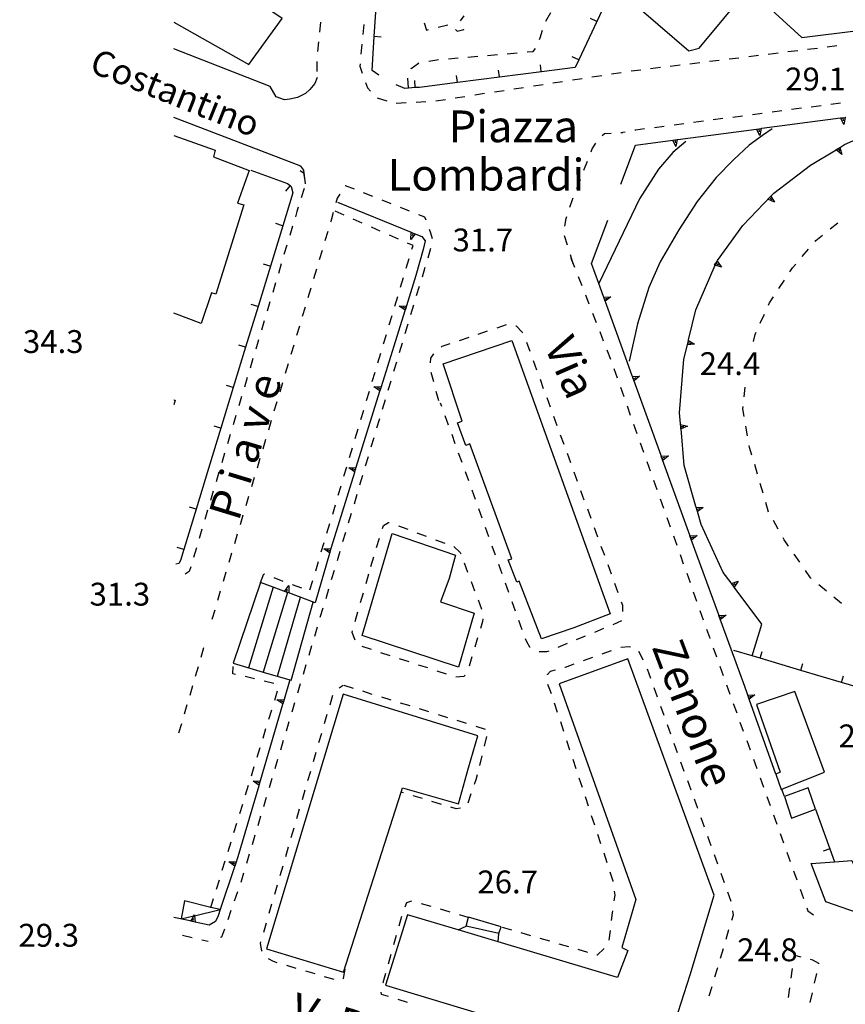
# Model space of a CAD drawing. Units: metres. Extents: x 480416 to 482399, y 4503073 to 4504597.
# Drawn here: x 480420 to 480537, y 4503257 to 4503396 of the extents above; entities that cross this region are included whole.
import ezdxf

# ---------------------------------------------------------------- set-up
doc = ezdxf.new("R2010")
doc.units = ezdxf.units.M
doc.header["$MEASUREMENT"] = 0
for name, color, linetype in [("'03 edificio pubblico sportivo", 250, 'Continuous'), ("'03 marciapiede - spartitraffico", 254, 'Continuous'), ('EDIFICIO', 250, 'Continuous'), ('GRADINI', 254, 'Continuous'), ('marciapiede - spartitraffico', 254, 'Continuous'), ('muro di sostegno', 254, 'Continuous'), ('muro di sostegno v', 254, 'Continuous'), ('muro divisorio', 254, 'Continuous'), ('muro divisorio v', 254, 'Continuous'), ('punto quotato a terra', 254, 'Continuous'), ('tettoia - baracca', 254, 'Continuous'), ('TOPO01', 250, 'Continuous')]:
    doc.layers.add(name, color=color, linetype=linetype)
doc.styles.add('SIMPLEX', font='SIMPLEX')
doc.styles.add('txt', font='txt')

msp = doc.modelspace()

# ---------------------------------------------------------------- linework, layer by layer
at = {"layer": "'03 edificio pubblico sportivo", "flags": 128}
msp.add_lwpolyline([(480537.47, 4503277.15), (480538.74, 4503274.27), (480540.59, 4503270.02), (480540.6, 4503270.01), (480541.33, 4503269.09), (480542.89, 4503268.11), (480533.79, 4503271.28), (480531.69, 4503276.74), (480535.01, 4503276.97)], close=True, dxfattribs=at)
at = {"layer": "'03 marciapiede - spartitraffico", "linetype": 'Continuous'}
for p, q in [((480502.09, 4503379.9), (480502.4, 4503380.22)), ((480502.4, 4503380.22), (480503.35, 4503380.26)), ((480504.75, 4503380.33), (480505, 4503380.34)), ((480500.69, 4503378.01), (480501.2, 4503378.82)), ((480500.53, 4503377.6), (480500.69, 4503378.01)), ((480499.5, 4503374.99), (480500.02, 4503376.3)), ((480498.48, 4503372.39), (480499, 4503373.69)), ((480497.51, 4503369.76), (480497.83, 4503370.72)), ((480497.83, 4503370.72), (480497.97, 4503371.08)), ((480496.78, 4503367.07), (480496.99, 4503368.18)), ((480496.99, 4503368.18), (480497.08, 4503368.44)), ((480497.18, 4503364.37), (480496.76, 4503365.7)), ((480529.28, 4503263.24), (480529.35, 4503263.74)), ((480529.35, 4503263.74), (480530.22, 4503263.51)), ((480531.58, 4503263.16), (480531.9, 4503263.07)), ((480531.9, 4503263.07), (480532.76, 4503262.59)), ((480532.76, 4503262.59), (480532.75, 4503262.51)), ((480528.87, 4503260.48), (480529.08, 4503261.86)), ((480532.44, 4503261.14), (480532.14, 4503259.78)), ((480528.47, 4503257.71), (480528.67, 4503259.09)), ((480531.83, 4503258.41), (480531.53, 4503257.04))]:
    msp.add_line(p, q, dxfattribs=at)
at = {"layer": "'03 marciapiede - spartitraffico", "linetype": 'Continuous', "flags": 128}
for points in [[(480461.71, 4503388.14), (480461.36, 4503387.29), (480460.65, 4503386.45), (480460.07, 4503385.86), (480458.92, 4503385.32), (480457.83, 4503385.07), (480457.05, 4503384.97), (480455.9, 4503385.4), (480455.04, 4503386.87), (480441.4, 4503392.23)], [(480461.71, 4503388.14), (480461.36, 4503387.29), (480460.65, 4503386.45), (480460.07, 4503385.86), (480458.92, 4503385.32), (480457.83, 4503385.07), (480457.05, 4503384.97), (480455.9, 4503385.4), (480455.04, 4503386.87), (480441.4, 4503392.23)], [(480460.07, 4503373.08), (480459.79, 4503375), (480459.37, 4503375.58), (480441.4, 4503382.47)], [(480498.01, 4503361.69), (480498, 4503361.73), (480497.6, 4503363.03)]]:
    msp.add_lwpolyline(points, dxfattribs=at)
at = {"layer": 'EDIFICIO', "linetype": 'Continuous', "flags": 128}
for points in [[(480441.4, 4503396.01), (480452, 4503390), (480456.74, 4503396.5), (480452.64, 4503399.36), (480459.97, 4503411.69), (480461.7, 4503414.38), (480459.16, 4503415.98), (480458.71, 4503415.09), (480457.46, 4503415.72), (480458.09, 4503416.97), (480454.6, 4503419.01), (480455.97, 4503421.96), (480459.66, 4503419.7), (480463.64, 4503417.25), (480470.71, 4503428.7), (480477.37, 4503439.59)], [(480441.4, 4503379.93), (480447.25, 4503377.82), (480447, 4503376.9), (480452.05, 4503374.97)], [(480452.05, 4503374.97), (480450.4, 4503370.32), (480451.29, 4503370.09), (480447.35, 4503357.45), (480446.74, 4503357.61), (480445.28, 4503353.25), (480441.4, 4503354.76)], [(480441.4, 4503342.46), (480441.58, 4503342.39)], [(480441.58, 4503342.39), (480441.4, 4503341.76)]]:
    msp.add_lwpolyline(points, dxfattribs=at)
for points in [[(480579.82, 4503415.08), (480574.72, 4503418.39), (480543.11, 4503437.88), (480542.08, 4503436.22), (480537.89, 4503429.45), (480566.96, 4503410.86), (480566.42, 4503408.78), (480532.57, 4503404.69), (480527.85, 4503409.34), (480536.17, 4503418.33), (480528.32, 4503425.32), (480520.07, 4503416.34), (480521.05, 4503415.43), (480512.14, 4503405.14), (480510.96, 4503405.94), (480505.58, 4503399.51), (480514.35, 4503391.91), (480515.82, 4503392.3), (480522.82, 4503400.74), (480530.39, 4503393.82), (480576.39, 4503399.59)], [(480503.22, 4503312.12), (480498.08, 4503310.12), (480493.5, 4503308.58), (480490.32, 4503316.76), (480490, 4503316.61), (480488.78, 4503319.76), (480489.29, 4503319.9), (480483.33, 4503336.23), (480482.79, 4503335.97), (480481.58, 4503339.19), (480482.25, 4503339.44), (480479.55, 4503347.55), (480489.29, 4503350.87)], [(480481.3, 4503320.43), (480480.4, 4503317.12), (480479.18, 4503313.8), (480483.93, 4503312.19), (480481.72, 4503304.58), (480468.08, 4503309.05), (480472.32, 4503323.5)], [(480505.74, 4503305.76), (480496.01, 4503302.19), (480506.87, 4503271.62), (480504.87, 4503264.84), (480505.71, 4503264.4), (480504.24, 4503260.55), (480487.34, 4503265.62), (480481.69, 4503267.31), (480474.51, 4503269.47), (480471.4, 4503259.48), (480510.3, 4503247.72), (480514.58, 4503260.94), (480517.94, 4503272.25)], [(480484.47, 4503294.83), (480465.4, 4503300.75), (480454.51, 4503264.61), (480465.44, 4503261.3), (480473.61, 4503286.85), (480473.79, 4503287.43), (480481.72, 4503285.2), (480483.15, 4503290.28)], [(480523.94, 4503299.26), (480527.33, 4503289.68), (480526.69, 4503289.4), (480527.47, 4503287.21), (480528.1, 4503287.51), (480533.58, 4503289.68), (480531.4, 4503295.58), (480529.39, 4503301.12)], [(480528.94, 4503283.16), (480532.31, 4503284.44), (480531.9, 4503285.65), (480531.29, 4503287.43), (480527.92, 4503286.2)]]:
    msp.add_lwpolyline(points, close=True, dxfattribs=at)
at = {"layer": 'GRADINI', "linetype": 'Continuous'}
for p, q in [((480453.69, 4503316.57), (480449.79, 4503305.11)), ((480455.49, 4503315.89), (480451.98, 4503304.47)), ((480456.1, 4503303.26), (480459.34, 4503314.46)), ((480458.04, 4503302.69), (480461.15, 4503313.79)), ((480487.76, 4503267.76), (480483.15, 4503269.11)), ((480487.44, 4503266.78), (480482.84, 4503267.85))]:
    msp.add_line(p, q, dxfattribs=at)
at = {"layer": 'GRADINI', "linetype": 'Continuous', "flags": 128}
for points in [[(480526.17, 4503380.86), (480524.8, 4503379.92), (480522.94, 4503378.57), (480520.72, 4503376.49), (480518.26, 4503373.97), (480515.54, 4503370.59), (480512.93, 4503366.55), (480510.3, 4503362.02), (480508.68, 4503358.37), (480507.1, 4503353.22), (480505.92, 4503347.93)], [(480513.96, 4503379.09), (480512.1, 4503377.52), (480510.05, 4503375.15), (480507.37, 4503370.93), (480501.61, 4503358.96), (480501.58, 4503358.89)], [(480457.5, 4503315.15), (480454.06, 4503303.86), (480454.06, 4503303.86)]]:
    msp.add_lwpolyline(points, dxfattribs=at)
at = {"layer": 'marciapiede - spartitraffico'}
for p, q in [((480482.03, 4503396.2), (480482.54, 4503396.9)), ((480494.11, 4503396.15), (480494.82, 4503397.37)), ((480462.07, 4503394.59), (480462.23, 4503395.98)), ((480468.3, 4503395.65), (480468.18, 4503394.25)), ((480476.85, 4503395.9), (480477.21, 4503394.87)), ((480478.86, 4503395.28), (480480.22, 4503395.61)), ((480477.21, 4503394.87), (480477.5, 4503394.94)), ((480481.3, 4503394.96), (480481.55, 4503394.7)), ((480481.55, 4503394.7), (480482.5, 4503394.94)), ((480482.5, 4503394.94), (480482.49, 4503394.99)), ((480493.2, 4503393.51), (480493.29, 4503393.79)), ((480493.29, 4503393.79), (480493.61, 4503394.85)), ((480461.78, 4503391.81), (480461.93, 4503393.2)), ((480468.04, 4503392.86), (480467.91, 4503391.47)), ((480533.97, 4503392.49), (480535.35, 4503392.67)), ((480483.07, 4503391.04), (480484.47, 4503391.15)), ((480485.86, 4503391.28), (480487.26, 4503391.4)), ((480488.65, 4503391.51), (480490.05, 4503391.64)), ((480491.45, 4503391.76), (480492.29, 4503391.83)), ((480492.29, 4503391.83), (480492.66, 4503392.24)), ((480520.07, 4503390.78), (480521.46, 4503390.95)), ((480522.85, 4503391.13), (480524.25, 4503391.3)), ((480525.63, 4503391.47), (480527.02, 4503391.64)), ((480528.41, 4503391.81), (480529.8, 4503391.99)), ((480531.19, 4503392.15), (480532.58, 4503392.32)), ((480461.69, 4503389.01), (480461.68, 4503390.41)), ((480467.78, 4503390.07), (480467.75, 4503389.73)), ((480467.75, 4503389.73), (480468.1, 4503388.74)), ((480475.04, 4503389.43), (480476.05, 4503390.19)), ((480476.05, 4503390.19), (480476.13, 4503390.21)), ((480477.51, 4503390.45), (480478.68, 4503390.66)), ((480478.68, 4503390.66), (480478.89, 4503390.68)), ((480480.29, 4503390.8), (480481.68, 4503390.92)), ((480508.96, 4503389.41), (480510.35, 4503389.59)), ((480511.74, 4503389.75), (480513.13, 4503389.92)), ((480514.52, 4503390.09), (480515.91, 4503390.27)), ((480517.29, 4503390.44), (480518.68, 4503390.61)), ((480475.02, 4503389.39), (480475.04, 4503389.43)), ((480500.64, 4503388.23), (480502.03, 4503388.45)), ((480503.41, 4503388.66), (480504.79, 4503388.87)), ((480506.18, 4503389.07), (480507.57, 4503389.24)), ((480468.57, 4503387.42), (480468.83, 4503386.68)), ((480474.64, 4503386.68), (480474.54, 4503388.07)), ((480489.57, 4503386.53), (480490.96, 4503386.75)), ((480492.34, 4503386.96), (480493.72, 4503387.17)), ((480495.11, 4503387.38), (480496.49, 4503387.6)), ((480497.87, 4503387.81), (480499.26, 4503388.02)), ((480468.83, 4503386.68), (480469.24, 4503386.22)), ((480481.27, 4503385.26), (480482.65, 4503385.47)), ((480484.04, 4503385.68), (480485.42, 4503385.9)), ((480486.81, 4503386.11), (480488.19, 4503386.32)), ((480470.22, 4503385.25), (480471.57, 4503384.86)), ((480472.91, 4503384.5), (480474.31, 4503384.58)), ((480475.71, 4503384.66), (480477.11, 4503384.73)), ((480478.5, 4503384.83), (480479.89, 4503385.04)), ((480533.1, 4503384.14), (480531.71, 4503383.95)), ((480535.87, 4503384.5), (480534.49, 4503384.32)), ((480521.99, 4503382.68), (480520.61, 4503382.49)), ((480524.77, 4503383.04), (480523.38, 4503382.86)), ((480527.54, 4503383.41), (480526.16, 4503383.23)), ((480530.32, 4503383.78), (480528.93, 4503383.59)), ((480510.89, 4503381.22), (480509.5, 4503381.03)), ((480513.66, 4503381.58), (480512.28, 4503381.4)), ((480516.44, 4503381.94), (480515.05, 4503381.77)), ((480519.21, 4503382.31), (480517.82, 4503382.13)), ((480505.35, 4503380.41), (480505, 4503380.34)), ((480506.86, 4503380.69), (480506.72, 4503380.66)), ((480508.11, 4503380.85), (480506.86, 4503380.69)), ((480459.31, 4503374.94), (480459.75, 4503374.64)), ((480459.75, 4503374.64), (480459.89, 4503373.78)), ((480465.71, 4503372.81), (480465.69, 4503372.79)), ((480466.98, 4503372.31), (480465.71, 4503372.81)), ((480459.87, 4503372.42), (480459.45, 4503371.08)), ((480464.91, 4503371.62), (480464.52, 4503371.03)), ((480469.58, 4503371.28), (480468.29, 4503371.79)), ((480464.52, 4503371.03), (480464.34, 4503370.36)), ((480472.19, 4503370.25), (480470.89, 4503370.76)), ((480458.83, 4503369.16), (480458.61, 4503368.41)), ((480459.02, 4503369.75), (480458.83, 4503369.16)), ((480463.97, 4503369.01), (480463.62, 4503367.73)), ((480465.54, 4503368.65), (480464.25, 4503369.21)), ((480474.79, 4503369.22), (480473.49, 4503369.73)), ((480476.97, 4503368.36), (480476.1, 4503368.7)), ((480463.62, 4503367.73), (480463.6, 4503367.66)), ((480468.1, 4503367.5), (480466.82, 4503368.07)), ((480477.13, 4503367.93), (480476.97, 4503368.36)), ((480534.4, 4503366.68), (480535.49, 4503367.56)), ((480458.21, 4503367.07), (480457.81, 4503365.73)), ((480463.2, 4503366.32), (480462.8, 4503364.98)), ((480470.65, 4503366.37), (480469.38, 4503366.94)), ((480477.8, 4503366.06), (480477.61, 4503366.61)), ((480478.03, 4503365.28), (480477.8, 4503366.06)), ((480532.39, 4503365.06), (480533.32, 4503365.81)), ((480473.21, 4503365.24), (480471.93, 4503365.8)), ((480475.29, 4503364.32), (480474.5, 4503364.67)), ((480532.25, 4503364.89), (480532.39, 4503365.06)), ((480457.4, 4503364.39), (480457, 4503363.04)), ((480462.4, 4503363.64), (480462, 4503362.29)), ((480475.13, 4503363.8), (480475.29, 4503364.32)), ((480477.41, 4503362.6), (480477.82, 4503363.94)), ((480530.43, 4503362.77), (480531.34, 4503363.83)), ((480456.61, 4503361.71), (480456.2, 4503360.36)), ((480474.33, 4503361.12), (480474.73, 4503362.47)), ((480529.04, 4503361.15), (480529.52, 4503361.7)), ((480461.6, 4503360.96), (480461.19, 4503359.61)), ((480476.61, 4503359.91), (480477, 4503361.26)), ((480528.68, 4503360.59), (480529.04, 4503361.15)), ((480455.8, 4503359.02), (480455.4, 4503357.68)), ((480473.53, 4503358.44), (480473.93, 4503359.78)), ((480498.71, 4503359.95), (480499.21, 4503358.65)), ((480527.14, 4503358.24), (480527.91, 4503359.41)), ((480460.79, 4503358.27), (480460.4, 4503356.93)), ((480475.79, 4503357.23), (480476.2, 4503358.57)), ((480455, 4503356.34), (480454.6, 4503355)), ((480472.72, 4503355.75), (480473.13, 4503357.1)), ((480499.72, 4503357.34), (480500.22, 4503356.04)), ((480525.67, 4503355.88), (480525.82, 4503356.2)), ((480525.82, 4503356.2), (480526.38, 4503357.07)), ((480460, 4503355.59), (480459.59, 4503354.25)), ((480474.99, 4503354.55), (480475.4, 4503355.9)), ((480500.73, 4503354.73), (480501.24, 4503353.43)), ((480454.2, 4503353.65), (480453.8, 4503352.32)), ((480471.92, 4503353.07), (480472.33, 4503354.42)), ((480524.5, 4503353.32), (480525.09, 4503354.6)), ((480459.19, 4503352.91), (480458.79, 4503351.57)), ((480474.18, 4503351.87), (480474.5, 4503352.93)), ((480474.5, 4503352.93), (480474.59, 4503353.21)), ((480484.54, 4503351.77), (480485.86, 4503352.22)), ((480487.19, 4503352.67), (480488.52, 4503353.11)), ((480489.86, 4503352.96), (480489.92, 4503352.94)), ((480489.92, 4503352.94), (480490.74, 4503352.04)), ((480490.74, 4503352.04), (480490.79, 4503351.94)), ((480501.75, 4503352.12), (480502.25, 4503350.82)), ((480523.76, 4503351.69), (480523.93, 4503352.05)), ((480453.4, 4503350.97), (480453, 4503349.63)), ((480471.12, 4503350.4), (480471.52, 4503351.73)), ((480473.39, 4503349.18), (480473.79, 4503350.53)), ((480481.89, 4503350.88), (480483.22, 4503351.33)), ((480491.36, 4503350.65), (480491.83, 4503349.34)), ((480523.54, 4503350.71), (480523.76, 4503351.69)), ((480458.39, 4503350.22), (480457.99, 4503348.88)), ((480479.26, 4503349.93), (480479.4, 4503350.04)), ((480479.4, 4503350.04), (480480.56, 4503350.43)), ((480502.76, 4503349.52), (480503.26, 4503348.22)), ((480452.6, 4503348.29), (480452.19, 4503346.95)), ((480470.32, 4503347.71), (480470.72, 4503349.05)), ((480472.58, 4503346.5), (480472.98, 4503347.85)), ((480477.76, 4503347.72), (480477.8, 4503348.36)), ((480477.8, 4503348.36), (480478.25, 4503348.97)), ((480492.32, 4503348.03), (480492.79, 4503346.71)), ((480503.26, 4503348.22), (480503.26, 4503348.21)), ((480457.59, 4503347.54), (480457.18, 4503346.2)), ((480469.51, 4503345.03), (480469.92, 4503346.37)), ((480478.22, 4503345), (480477.84, 4503346.34)), ((480503.74, 4503346.89), (480504.21, 4503345.57)), ((480451.79, 4503345.61), (480451.4, 4503344.26)), ((480471.78, 4503343.82), (480472.18, 4503345.16)), ((480493.28, 4503345.4), (480493.75, 4503344.08)), ((480456.79, 4503344.86), (480456.39, 4503343.52)), ((480468.71, 4503342.35), (480469.11, 4503343.68)), ((480478.96, 4503342.29), (480478.58, 4503343.65)), ((480504.68, 4503344.25), (480505.14, 4503342.93)), ((480522.21, 4503342.88), (480522.34, 4503344.27)), ((480450.99, 4503342.93), (480450.59, 4503341.58)), ((480455.98, 4503342.18), (480455.58, 4503340.83)), ((480470.97, 4503341.14), (480471.38, 4503342.48)), ((480494.23, 4503342.76), (480494.72, 4503341.45)), ((480467.91, 4503339.66), (480468.31, 4503341)), ((480479.39, 4503341.49), (480479.2, 4503342)), ((480505.61, 4503341.62), (480506.08, 4503340.3)), ((480522.04, 4503341.16), (480522.07, 4503341.49)), ((480522.22, 4503340.1), (480522.04, 4503341.16)), ((480450.19, 4503340.24), (480449.79, 4503338.9)), ((480455.18, 4503339.5), (480454.79, 4503338.15)), ((480470.18, 4503338.46), (480470.58, 4503339.79)), ((480480.33, 4503338.85), (480479.86, 4503340.17)), ((480495.19, 4503340.14), (480495.68, 4503338.82)), ((480467.11, 4503336.98), (480467.5, 4503338.32)), ((480506.55, 4503338.98), (480507.02, 4503337.66)), ((480522.7, 4503337.34), (480522.46, 4503338.72)), ((480449.39, 4503337.56), (480448.99, 4503336.21)), ((480454.38, 4503336.81), (480453.98, 4503335.46)), ((480469.37, 4503335.77), (480469.77, 4503337.11)), ((480481.28, 4503336.22), (480480.81, 4503337.54)), ((480496.15, 4503337.51), (480496.64, 4503336.19)), ((480466.3, 4503334.3), (480466.71, 4503335.64)), ((480507.49, 4503336.34), (480507.96, 4503335.02)), ((480522.99, 4503335.69), (480522.94, 4503335.96)), ((480523.3, 4503334.61), (480522.99, 4503335.69)), ((480448.59, 4503334.88), (480448.18, 4503333.53)), ((480453.58, 4503334.13), (480453.18, 4503332.78)), ((480468.57, 4503333.09), (480468.97, 4503334.43)), ((480482.23, 4503333.58), (480481.75, 4503334.9)), ((480497.11, 4503334.87), (480497.59, 4503333.56)), ((480465.5, 4503331.61), (480465.9, 4503332.96)), ((480508.43, 4503333.7), (480508.9, 4503332.38)), ((480524.09, 4503331.92), (480523.7, 4503333.27)), ((480447.79, 4503332.19), (480447.39, 4503330.85)), ((480452.78, 4503331.44), (480452.38, 4503330.11)), ((480467.77, 4503330.41), (480468.17, 4503331.75)), ((480483.18, 4503330.95), (480482.7, 4503332.26)), ((480498.08, 4503332.25), (480498.55, 4503330.93)), ((480509.37, 4503331.06), (480509.84, 4503329.74)), ((480464.7, 4503328.93), (480465.1, 4503330.27)), ((480484.12, 4503328.32), (480483.65, 4503329.63)), ((480499.04, 4503329.62), (480499.51, 4503328.3)), ((480524.88, 4503329.24), (480524.49, 4503330.58)), ((480446.98, 4503329.51), (480446.58, 4503328.17)), ((480451.97, 4503328.76), (480451.58, 4503327.42)), ((480466.97, 4503327.72), (480467.36, 4503329.07)), ((480510.31, 4503328.42), (480510.78, 4503327.1)), ((480446.18, 4503326.82), (480445.78, 4503325.48)), ((480463.9, 4503326.25), (480464.29, 4503327.59)), ((480485.08, 4503325.68), (480484.6, 4503327)), ((480500, 4503326.98), (480500.47, 4503325.67)), ((480525.67, 4503326.55), (480525.27, 4503327.89)), ((480451.18, 4503326.08), (480450.77, 4503324.74)), ((480466.16, 4503325.04), (480466.57, 4503326.39)), ((480511.25, 4503325.79), (480511.72, 4503324.47)), ((480527.04, 4503324.11), (480526.35, 4503325.33)), ((480445.38, 4503324.14), (480444.98, 4503322.8)), ((480463.09, 4503323.57), (480463.5, 4503324.91)), ((480470.95, 4503324.19), (480471.08, 4503324.62)), ((480471.08, 4503324.62), (480471.8, 4503325.08)), ((480471.8, 4503325.08), (480471.9, 4503325.05)), ((480473.22, 4503324.58), (480474.53, 4503324.1)), ((480486.02, 4503323.04), (480485.54, 4503324.37)), ((480500.95, 4503324.36), (480501.43, 4503323.04)), ((480450.37, 4503323.39), (480449.97, 4503322.06)), ((480465.36, 4503322.36), (480465.76, 4503323.7)), ((480470.13, 4503321.52), (480470.54, 4503322.86)), ((480475.83, 4503323.61), (480477.15, 4503323.11)), ((480478.46, 4503322.62), (480479.77, 4503322.14)), ((480512.18, 4503323.15), (480512.65, 4503321.83)), ((480527.9, 4503322.59), (480527.72, 4503322.89)), ((480528.5, 4503321.72), (480527.9, 4503322.59)), ((480444.58, 4503321.46), (480444.18, 4503320.12)), ((480462.29, 4503320.89), (480462.69, 4503322.22)), ((480481.08, 4503321.65), (480481.97, 4503320.8)), ((480486.97, 4503320.41), (480486.5, 4503321.72)), ((480501.91, 4503321.73), (480502.4, 4503320.41)), ((480449.57, 4503320.71), (480449.17, 4503319.37)), ((480464.56, 4503319.68), (480464.96, 4503321.02)), ((480469.3, 4503318.84), (480469.72, 4503320.18)), ((480481.97, 4503320.8), (480482.04, 4503320.64)), ((480513.12, 4503320.51), (480513.59, 4503319.19)), ((480530.09, 4503319.42), (480529.29, 4503320.57)), ((480443.78, 4503318.78), (480443.58, 4503318.1)), ((480461.49, 4503318.2), (480461.89, 4503319.54)), ((480482.53, 4503319.33), (480483.02, 4503318.02)), ((480487.92, 4503317.78), (480487.44, 4503319.09)), ((480502.87, 4503319.09), (480503.36, 4503317.78)), ((480443.58, 4503318.1), (480442.98, 4503317.74)), ((480448.77, 4503318.03), (480448.37, 4503316.69)), ((480453.69, 4503316.57), (480454.14, 4503317.78)), ((480454.14, 4503317.78), (480454.23, 4503317.75)), ((480455.54, 4503317.26), (480456.86, 4503316.77)), ((480463.75, 4503317), (480464.16, 4503318.33)), ((480468.63, 4503316.43), (480469.01, 4503317.77)), ((480514.07, 4503317.88), (480514.54, 4503316.56)), ((480531.61, 4503317.23), (480530.89, 4503318.28)), ((480531.72, 4503317.14), (480531.61, 4503317.23)), ((480458.17, 4503316.28), (480459.48, 4503315.79)), ((480460.68, 4503315.52), (480461.08, 4503316.86)), ((480462.96, 4503314.31), (480463.36, 4503315.65)), ((480483.51, 4503316.71), (480484, 4503315.4)), ((480488.86, 4503315.14), (480488.39, 4503316.46)), ((480503.83, 4503316.47), (480504.31, 4503315.15)), ((480533.86, 4503315.35), (480532.79, 4503316.25)), ((480447.97, 4503315.35), (480447.58, 4503314)), ((480467.86, 4503313.73), (480468.25, 4503315.07)), ((480515, 4503315.24), (480515.47, 4503313.91)), ((480536.02, 4503313.56), (480534.94, 4503314.46)), ((480462.15, 4503311.63), (480462.55, 4503312.97)), ((480484.5, 4503314.09), (480484.99, 4503312.78)), ((480489.81, 4503312.51), (480489.34, 4503313.83)), ((480504.79, 4503313.84), (480504.97, 4503313.36)), ((480504.97, 4503313.36), (480504.99, 4503312.47)), ((480447.19, 4503312.66), (480446.79, 4503311.31)), ((480467.08, 4503311.04), (480467.47, 4503312.39)), ((480485.17, 4503311.42), (480485.15, 4503311.04)), ((480515.94, 4503312.59), (480516.41, 4503311.28)), ((480461.35, 4503308.95), (480461.76, 4503310.29)), ((480485.15, 4503311.04), (480484.85, 4503310.06)), ((480490.76, 4503309.87), (480490.29, 4503311.19)), ((480502.28, 4503310.02), (480500.99, 4503309.49)), ((480504.23, 4503310.83), (480503.58, 4503310.56)), ((480504.85, 4503311.14), (480504.23, 4503310.83)), ((480466.64, 4503309.47), (480466.7, 4503309.69)), ((480467.11, 4503308.4), (480466.64, 4503309.47)), ((480484.44, 4503308.72), (480484.04, 4503307.39)), ((480499.69, 4503308.96), (480498.4, 4503308.43)), ((480516.88, 4503309.96), (480517.29, 4503308.8)), ((480517.29, 4503308.8), (480517.35, 4503308.64)), ((480445.61, 4503307.28), (480445.22, 4503305.94)), ((480460.55, 4503306.26), (480460.95, 4503307.61)), ((480469.4, 4503307.04), (480468.07, 4503307.48)), ((480491.39, 4503308.13), (480491.23, 4503308.55)), ((480491.83, 4503307.4), (480491.39, 4503308.13)), ((480491.9, 4503307.35), (480491.83, 4503307.4)), ((480497.11, 4503307.9), (480495.81, 4503307.36)), ((480504.72, 4503307.4), (480505.91, 4503307.48)), ((480505.91, 4503307.48), (480506.11, 4503307.44)), ((480517.83, 4503307.32), (480518.3, 4503306.01)), ((480472.06, 4503306.18), (480470.72, 4503306.61)), ((480483.63, 4503306.04), (480483.22, 4503304.71)), ((480494.22, 4503306.71), (480493.14, 4503306.73)), ((480494.51, 4503306.83), (480494.22, 4503306.71)), ((480499.45, 4503305.51), (480500.76, 4503305.98)), ((480502.08, 4503306.46), (480503.4, 4503306.94)), ((480507.23, 4503306.83), (480507.65, 4503306.02)), ((480507.65, 4503306.02), (480507.86, 4503305.58)), ((480444.82, 4503304.6), (480444.43, 4503303.25)), ((480449.76, 4503303.61), (480449.78, 4503304.64)), ((480459.75, 4503303.58), (480460.15, 4503304.93)), ((480474.72, 4503305.3), (480473.39, 4503305.74)), ((480477.38, 4503304.44), (480476.05, 4503304.86)), ((480496.81, 4503304.56), (480496.87, 4503304.58)), ((480496.87, 4503304.58), (480498.13, 4503305.03)), ((480518.77, 4503304.69), (480519.25, 4503303.37)), ((480450.12, 4503303.53), (480449.76, 4503303.61)), ((480452.84, 4503302.89), (480451.48, 4503303.21)), ((480480.04, 4503303.56), (480478.71, 4503304)), ((480482.48, 4503303.24), (480481.37, 4503303.15)), ((480482.68, 4503303.44), (480482.48, 4503303.24)), ((480494.35, 4503303.51), (480494.75, 4503303.98)), ((480494.35, 4503303.47), (480494.35, 4503303.51)), ((480494.75, 4503303.98), (480495.47, 4503304.18)), ((480508.46, 4503304.31), (480508.93, 4503302.99)), ((480444.03, 4503301.91), (480443.64, 4503300.56)), ((480455.57, 4503302.24), (480454.2, 4503302.56)), ((480458.94, 4503300.9), (480459.35, 4503302.24)), ((480464.81, 4503301.62), (480465.4, 4503302.02)), ((480465.46, 4503302), (480466.79, 4503301.59)), ((480494.69, 4503301.41), (480494.4, 4503302.08)), ((480509.4, 4503301.68), (480509.88, 4503300.36)), ((480519.72, 4503302.06), (480520.19, 4503300.74)), ((480455.68, 4503299.86), (480456.08, 4503301.19)), ((480463.53, 4503299.24), (480463.92, 4503300.58)), ((480468.13, 4503301.18), (480469.47, 4503300.75)), ((480470.8, 4503300.34), (480472.15, 4503299.93)), ((480494.9, 4503300.78), (480494.69, 4503301.41)), ((480443.24, 4503299.22), (480442.85, 4503297.88)), ((480458.15, 4503298.21), (480458.54, 4503299.56)), ((480473.48, 4503299.51), (480474.82, 4503299.1)), ((480495.78, 4503298.12), (480495.34, 4503299.45)), ((480510.36, 4503299.04), (480510.83, 4503297.73)), ((480520.67, 4503299.42), (480521.15, 4503298.1)), ((480454.85, 4503297.18), (480455.26, 4503298.52)), ((480462.75, 4503296.55), (480463.14, 4503297.9)), ((480476.15, 4503298.68), (480477.49, 4503298.26)), ((480478.83, 4503297.85), (480480.16, 4503297.44)), ((480442.46, 4503296.54), (480442.06, 4503295.2)), ((480457.34, 4503295.53), (480457.74, 4503296.87)), ((480481.5, 4503297.02), (480482.84, 4503296.61)), ((480484.18, 4503296.19), (480485.51, 4503295.77)), ((480496.65, 4503295.46), (480496.22, 4503296.79)), ((480511.31, 4503296.41), (480511.79, 4503295.09)), ((480521.61, 4503296.78), (480522.09, 4503295.47)), ((480454.03, 4503294.5), (480454.44, 4503295.84)), ((480461.96, 4503293.86), (480462.35, 4503295.21)), ((480485.72, 4503294.72), (480485.38, 4503293.36)), ((480456.54, 4503292.85), (480456.94, 4503294.19)), ((480497.53, 4503292.8), (480497.09, 4503294.13)), ((480512.25, 4503293.77), (480512.73, 4503292.46)), ((480522.57, 4503294.15), (480523.04, 4503292.83)), ((480453.2, 4503291.82), (480453.62, 4503293.17)), ((480461.18, 4503291.18), (480461.57, 4503292.52)), ((480485.04, 4503292), (480484.7, 4503290.64)), ((480452.38, 4503289.15), (480452.79, 4503290.49)), ((480455.73, 4503290.17), (480456.14, 4503291.51)), ((480498.41, 4503290.14), (480497.97, 4503291.48)), ((480513.21, 4503291.14), (480513.68, 4503289.83)), ((480523.51, 4503291.52), (480523.99, 4503290.2)), ((480460.4, 4503288.49), (480460.79, 4503289.83)), ((480484.37, 4503289.28), (480484.19, 4503288.59)), ((480451.55, 4503286.47), (480451.97, 4503287.82)), ((480454.94, 4503287.49), (480455.33, 4503288.82)), ((480484.19, 4503288.59), (480483.97, 4503287.94)), ((480499.29, 4503287.48), (480498.85, 4503288.81)), ((480514.16, 4503288.51), (480514.64, 4503287.19)), ((480524.46, 4503288.88), (480524.93, 4503287.56)), ((480459.62, 4503285.8), (480460.01, 4503287.15)), ((480473.94, 4503286.75), (480473.61, 4503286.85)), ((480476.62, 4503285.93), (480475.29, 4503286.33)), ((480483.5, 4503286.62), (480483.03, 4503285.3)), ((480450.73, 4503283.8), (480451.15, 4503285.14)), ((480454.13, 4503284.8), (480454.53, 4503286.14)), ((480479.3, 4503285.11), (480477.97, 4503285.52)), ((480500.16, 4503284.83), (480499.72, 4503286.16)), ((480515.11, 4503285.88), (480515.58, 4503284.56)), ((480525.41, 4503286.24), (480525.88, 4503284.93)), ((480453.33, 4503282.12), (480453.73, 4503283.46)), ((480458.83, 4503283.11), (480459.22, 4503284.46)), ((480481.42, 4503284.47), (480480.64, 4503284.7)), ((480482, 4503284.55), (480481.42, 4503284.47)), ((480501.04, 4503282.16), (480500.6, 4503283.49)), ((480526.36, 4503283.61), (480526.83, 4503282.3)), ((480449.91, 4503281.12), (480450.32, 4503282.46)), ((480516.06, 4503283.24), (480516.54, 4503281.92)), ((480452.53, 4503279.44), (480452.93, 4503280.78)), ((480458.04, 4503280.43), (480458.44, 4503281.77)), ((480501.92, 4503279.51), (480501.47, 4503280.84)), ((480527.3, 4503280.98), (480527.78, 4503279.66)), ((480449.08, 4503278.45), (480449.5, 4503279.78)), ((480517.01, 4503280.61), (480517.49, 4503279.29)), ((480451.72, 4503276.75), (480452.12, 4503278.1)), ((480457.26, 4503277.73), (480457.65, 4503279.08)), ((480502.79, 4503276.84), (480502.36, 4503278.18)), ((480517.97, 4503277.98), (480518.44, 4503276.66)), ((480528.25, 4503278.35), (480528.72, 4503277.03)), ((480448.26, 4503275.77), (480448.68, 4503277.11)), ((480450.93, 4503274.09), (480451.33, 4503275.41)), ((480456.48, 4503275.04), (480456.87, 4503276.39)), ((480503.65, 4503274.23), (480503.23, 4503275.52)), ((480518.91, 4503275.34), (480519.39, 4503274.02)), ((480529.2, 4503275.7), (480529.68, 4503274.39)), ((480447.44, 4503273.1), (480447.85, 4503274.43)), ((480450.92, 4503274.07), (480450.93, 4503274.09)), ((480455.69, 4503272.36), (480456.08, 4503273.7)), ((480503.66, 4503274.19), (480503.65, 4503274.23)), ((480450, 4503271.43), (480450.46, 4503272.75)), ((480503.92, 4503272.22), (480503.84, 4503272.8)), ((480519.87, 4503272.7), (480520.34, 4503271.39)), ((480530.15, 4503273.07), (480530.62, 4503271.76)), ((480454.91, 4503269.67), (480455.3, 4503271.01)), ((480474.17, 4503270.58), (480474.4, 4503271.19)), ((480474.4, 4503271.19), (480475.11, 4503271.43)), ((480476.45, 4503271.06), (480477.79, 4503270.67)), ((480503.79, 4503271.41), (480503.92, 4503272.22)), ((480449.07, 4503268.78), (480449.53, 4503270.11)), ((480479.14, 4503270.28), (480480.48, 4503269.88)), ((480503.41, 4503268.64), (480503.54, 4503269.75)), ((480503.54, 4503269.75), (480503.58, 4503270.03)), ((480520.56, 4503270.01), (480520.64, 4503269.4)), ((480531.1, 4503270.44), (480531.25, 4503270.02)), ((480531.25, 4503270.02), (480532.02, 4503269.46)), ((480454.13, 4503266.98), (480454.52, 4503268.32)), ((480473.33, 4503267.91), (480473.72, 4503269.26)), ((480481.83, 4503269.49), (480483.05, 4503269.13)), ((480520.64, 4503269.4), (480520.41, 4503268.65)), ((480448.21, 4503266.33), (480448.61, 4503267.46)), ((480487.9, 4503267.72), (480489.24, 4503267.33)), ((480490.58, 4503266.93), (480491.93, 4503266.54)), ((480503.08, 4503265.86), (480503.25, 4503267.25)), ((480520.01, 4503267.31), (480519.62, 4503265.96)), ((480442.62, 4503266.57), (480443.98, 4503266.25)), ((480445.34, 4503265.92), (480446.26, 4503265.7)), ((480448.02, 4503266.27), (480448.21, 4503266.33)), ((480453.66, 4503265.38), (480453.74, 4503265.64)), ((480453.85, 4503264.34), (480453.66, 4503265.38)), ((480472.57, 4503265.22), (480472.95, 4503266.56)), ((480493.27, 4503266.15), (480494.62, 4503265.75)), ((480495.96, 4503265.36), (480497.3, 4503264.97)), ((480453.89, 4503264.28), (480453.85, 4503264.34)), ((480498.65, 4503264.57), (480499.99, 4503264.18)), ((480501.44, 4503263.76), (480502.32, 4503264.64)), ((480502.32, 4503264.64), (480502.34, 4503264.68)), ((480519.22, 4503264.63), (480518.82, 4503263.28)), ((480455.5, 4503262.82), (480454.79, 4503263.23)), ((480456.05, 4503262.66), (480455.5, 4503262.82)), ((480471.8, 4503262.52), (480472.19, 4503263.87)), ((480501.33, 4503263.79), (480501.44, 4503263.76)), ((480458.74, 4503261.86), (480457.4, 4503262.26)), ((480461.42, 4503261.07), (480460.08, 4503261.47)), ((480465.62, 4503261.76), (480465.37, 4503260.41)), ((480471.05, 4503259.87), (480471.42, 4503261.18)), ((480518.42, 4503261.94), (480518.02, 4503260.6)), ((480464.11, 4503260.28), (480462.76, 4503260.68)), ((480465.37, 4503260.41), (480465.35, 4503260.4)), ((480471.03, 4503259.83), (480471.05, 4503259.87)), ((480470.8, 4503258.16), (480470.79, 4503258.49)), ((480517.62, 4503259.26), (480517.22, 4503257.91)), ((480471.83, 4503257.85), (480470.8, 4503258.16)), ((480474.51, 4503257.02), (480473.17, 4503257.44))]:
    msp.add_line(p, q, dxfattribs=at)
at = {"layer": 'marciapiede - spartitraffico', "flags": 128}
for points in [[(480497.67, 4503362.55), (480498, 4503361.73), (480498.19, 4503361.26)], [(480446.62, 4503270.42), (480446.65, 4503270.51), (480447.03, 4503271.75)]]:
    msp.add_lwpolyline(points, dxfattribs=at)
at = {"layer": 'muro di sostegno'}
for p, q in [((480536.42, 4503378.63), (480542.03, 4503381.17)), ((480504.74, 4503373.01), (480506.82, 4503378.57)), ((480535.87, 4503378.29), (480536.42, 4503378.63)), ((480526.4, 4503371.77), (480531.6, 4503375.7)), ((480526.07, 4503371.41), (480526.4, 4503371.77)), ((480500.57, 4503361.8), (480502.9, 4503367.91)), ((480475.7, 4503365.93), (480476.54, 4503365.59)), ((480518.45, 4503362.18), (480522.03, 4503367.18)), ((480476.54, 4503365.59), (480477, 4503364.98)), ((480477, 4503364.98), (480476.71, 4503363.75)), ((480476.71, 4503363.75), (480475.69, 4503360.09)), ((480514.33, 4503350.97), (480515.35, 4503355.23)), ((480506.35, 4503345.84), (480505.21, 4503349.01)), ((480513.05, 4503340.62), (480513.68, 4503348.23)), ((480513.19, 4503339.07), (480513.05, 4503340.62)), ((480515.37, 4503327.33), (480513.72, 4503333.16)), ((480466.97, 4503332.15), (480464.14, 4503323.05)), ((480519.25, 4503317.98), (480516.1, 4503324.79)), ((480518.6, 4503311.99), (480514.72, 4503322.64)), ((480463.44, 4503320.68), (480461.4, 4503313.69)), ((480520.36, 4503316.49), (480519.25, 4503317.98)), ((480522.68, 4503300.71), (480522.3, 4503301.8)), ((480453.42, 4503287.75), (480450.47, 4503277.68)), ((480527.92, 4503286.2), (480527.55, 4503287.22)), ((480443.69, 4503268.59), (480441.4, 4503269.09)), ((480447.3, 4503268.5), (480446.38, 4503268)), ((480447.66, 4503269.29), (480447.3, 4503268.5))]:
    msp.add_line(p, q, dxfattribs=at)
at = {"layer": 'muro di sostegno', "flags": 128}
for points in [[(480524.72, 4503380.94), (480535.88, 4503382.41), (480536.2, 4503382.45), (480536.5, 4503382.49), (480536.51, 4503382.49), (480536.62, 4503382.51)], [(480512.82, 4503379.37), (480523.98, 4503380.84), (480524.3, 4503380.88), (480524.61, 4503380.92), (480524.61, 4503380.92), (480524.72, 4503380.94)], [(480506.82, 4503378.57), (480512.08, 4503379.27), (480512.4, 4503379.31), (480512.71, 4503379.35), (480512.71, 4503379.35), (480512.82, 4503379.37)], [(480531.6, 4503375.7), (480535.24, 4503377.91), (480535.52, 4503378.08), (480535.78, 4503378.23), (480535.87, 4503378.29)], [(480522.03, 4503367.18), (480525.99, 4503371.34), (480526.07, 4503371.41)], [(480464.6, 4503370.48), (480475.01, 4503366.22), (480475.32, 4503366.09), (480475.6, 4503365.98), (480475.7, 4503365.93)], [(480502.27, 4503357.12), (480501.61, 4503358.96), (480500.57, 4503361.8)], [(480515.35, 4503355.23), (480518.12, 4503361.54), (480518.24, 4503361.81), (480518.32, 4503362)], [(480518.32, 4503362), (480518.39, 4503362.09), (480518.45, 4503362.18)], [(480475.69, 4503360.09), (480474.34, 4503355.76), (480474.25, 4503355.46), (480474.15, 4503355.17), (480474.12, 4503355.06)], [(480505.21, 4503349.01), (480502.31, 4503357.02), (480502.27, 4503357.12)], [(480474.12, 4503355.06), (480470.77, 4503344.31), (480470.68, 4503344), (480470.58, 4503343.71), (480470.55, 4503343.61)], [(480513.68, 4503348.23), (480514.16, 4503350.24), (480514.16, 4503350.25), (480514.31, 4503350.86), (480514.33, 4503350.97)], [(480510.43, 4503334.55), (480506.38, 4503345.74), (480506.35, 4503345.84)], [(480470.55, 4503343.61), (480467.19, 4503332.85), (480467.1, 4503332.54), (480467.01, 4503332.25), (480466.97, 4503332.15)], [(480513.72, 4503333.16), (480513.26, 4503338.32), (480513.23, 4503338.65), (480513.2, 4503338.96), (480513.19, 4503339.07)], [(480514.5, 4503323.27), (480510.46, 4503334.45), (480510.43, 4503334.55)], [(480516.1, 4503324.79), (480515.58, 4503326.62), (480515.4, 4503327.23), (480515.37, 4503327.33)], [(480464.14, 4503323.05), (480463.65, 4503321.39), (480463.56, 4503321.07), (480463.47, 4503320.78), (480463.44, 4503320.68)], [(480514.72, 4503322.64), (480514.53, 4503323.16), (480514.5, 4503323.27)], [(480456.98, 4503315.34), (480455.49, 4503315.89), (480453.69, 4503316.57)], [(480524.72, 4503310.63), (480520.8, 4503315.89), (480520.6, 4503316.16), (480520.42, 4503316.4), (480520.36, 4503316.49)], [(480461.4, 4503313.69), (480457.68, 4503315.08), (480457.37, 4503315.2), (480457.08, 4503315.3), (480456.98, 4503315.34)], [(480522.3, 4503301.8), (480518.64, 4503311.89), (480518.6, 4503311.99)], [(480523.36, 4503306.14), (480523.36, 4503306.16), (480524.72, 4503310.63)], [(480449.79, 4503305.11), (480454.06, 4503303.86), (480457.82, 4503302.75)], [(480457.82, 4503302.75), (480457.01, 4503299.98), (480456.91, 4503299.66), (480456.83, 4503299.37), (480456.79, 4503299.26)], [(480526.69, 4503289.4), (480522.93, 4503300.01), (480522.83, 4503300.31), (480522.72, 4503300.6), (480522.72, 4503300.61), (480522.68, 4503300.71)], [(480456.79, 4503299.26), (480453.63, 4503288.46), (480453.54, 4503288.15), (480453.45, 4503287.85), (480453.42, 4503287.75)], [(480450.47, 4503277.68), (480450.12, 4503276.64), (480450.11, 4503276.61), (480450.03, 4503276.35), (480449.99, 4503276.25)], [(480449.99, 4503276.25), (480447.97, 4503270.2), (480447.66, 4503269.29)], [(480446.38, 4503268), (480444.41, 4503268.43), (480443.8, 4503268.57), (480443.8, 4503268.57), (480443.69, 4503268.59)]]:
    msp.add_lwpolyline(points, dxfattribs=at)
at = {"layer": 'muro di sostegno v'}
for p, q in [((480536.2, 4503382.45), (480536.26, 4503382.02)), ((480524.3, 4503380.88), (480524.36, 4503380.45)), ((480536.03, 4503377.25), (480535.24, 4503377.91)), ((480526.49, 4503370.45), (480525.56, 4503370.88)), ((480474.96, 4503365.19), (480475.01, 4503366.22)), ((480503.32, 4503357.07), (480502.53, 4503356.42)), ((480473.32, 4503355.74), (480474.34, 4503355.77)), ((480514.16, 4503350.25), (480514.31, 4503350.86)), ((480514.24, 4503350.56), (480514.67, 4503350.46)), ((480515.18, 4503350.34), (480514.16, 4503350.24)), ((480506.5, 4503345.45), (480506.91, 4503345.61)), ((480507.4, 4503345.79), (480506.61, 4503345.15)), ((480469.75, 4503344.29), (480470.77, 4503344.32)), ((480470.68, 4503344), (480470.25, 4503344.14)), ((480510.58, 4503334.16), (480510.99, 4503334.32)), ((480511.48, 4503334.5), (480510.68, 4503333.86)), ((480466.17, 4503332.82), (480467.19, 4503332.86)), ((480467.1, 4503332.54), (480466.68, 4503332.68)), ((480515.58, 4503326.63), (480515.4, 4503327.23)), ((480515.49, 4503326.94), (480515.92, 4503327.06)), ((480516.42, 4503327.2), (480515.58, 4503326.62)), ((480514.65, 4503322.88), (480515.06, 4503323.03)), ((480515.55, 4503323.21), (480514.75, 4503322.57)), ((480457.7, 4503316.11), (480457.68, 4503315.08)), ((480521.38, 4503316.74), (480520.8, 4503315.89)), ((480518.75, 4503311.6), (480519.16, 4503311.75)), ((480519.65, 4503311.94), (480518.86, 4503311.29)), ((480522.83, 4503300.31), (480523.24, 4503300.46)), ((480523.74, 4503300.65), (480522.93, 4503300.01)), ((480455.98, 4503299.93), (480457.01, 4503299.98)), ((480452.61, 4503288.42), (480453.63, 4503288.46)), ((480449.2, 4503276.95), (480450.22, 4503276.96)), ((480450.12, 4503276.64), (480449.7, 4503276.78)), ((480444.41, 4503268.43), (480443.8, 4503268.57)), ((480444.1, 4503268.5), (480444.19, 4503268.94))]:
    msp.add_line(p, q, dxfattribs=at)
at = {"layer": 'muro di sostegno v', "flags": 128}
for points in [[(480536.34, 4503381.49), (480535.88, 4503382.41), (480535.88, 4503382.42)], [(480535.89, 4503382.42), (480536.2, 4503382.45), (480536.5, 4503382.49)], [(480536.51, 4503382.5), (480536.51, 4503382.49), (480536.34, 4503381.49)], [(480524.44, 4503379.92), (480523.98, 4503380.84), (480523.98, 4503380.84)], [(480523.99, 4503380.84), (480524.3, 4503380.88), (480524.61, 4503380.92)], [(480524.61, 4503380.93), (480524.61, 4503380.92), (480524.44, 4503379.92)], [(480512.54, 4503378.35), (480512.08, 4503379.27), (480512.08, 4503379.27)], [(480512.09, 4503379.27), (480512.4, 4503379.31), (480512.71, 4503379.35)], [(480512.4, 4503379.31), (480512.4, 4503379.31), (480512.46, 4503378.87)], [(480512.71, 4503379.36), (480512.71, 4503379.35), (480512.54, 4503378.35)], [(480535.25, 4503377.92), (480535.52, 4503378.08), (480535.78, 4503378.24)], [(480535.52, 4503378.08), (480535.52, 4503378.08), (480535.75, 4503377.7)], [(480535.78, 4503378.24), (480535.78, 4503378.23), (480536.03, 4503377.25)], [(480525.57, 4503370.88), (480525.79, 4503371.12), (480525.99, 4503371.33), (480526, 4503371.34)], [(480525.79, 4503371.12), (480525.79, 4503371.12), (480526.11, 4503370.81)], [(480525.99, 4503371.34), (480525.99, 4503371.34), (480525.99, 4503371.33), (480526.49, 4503370.45)], [(480475.61, 4503365.98), (480475.6, 4503365.98), (480475.6, 4503365.97), (480474.96, 4503365.19)], [(480475.02, 4503366.21), (480475.32, 4503366.09), (480475.6, 4503365.97)], [(480475.32, 4503366.09), (480475.32, 4503366.09), (480475.15, 4503365.68)], [(480518.02, 4503361.58), (480518.21, 4503361.84), (480518.32, 4503362), (480518.39, 4503362.09)], [(480518.21, 4503361.84), (480518.24, 4503361.81), (480518.57, 4503361.58)], [(480518.38, 4503362.1), (480518.39, 4503362.09), (480519, 4503361.28)], [(480519, 4503361.28), (480518.12, 4503361.54), (480518.01, 4503361.57)], [(480502.3, 4503357.02), (480502.31, 4503357.02), (480503.32, 4503357.07)], [(480502.53, 4503356.43), (480502.42, 4503356.73), (480502.32, 4503357.02)], [(480502.42, 4503356.73), (480502.42, 4503356.73), (480502.83, 4503356.88)], [(480474.16, 4503355.16), (480474.15, 4503355.17), (480473.32, 4503355.74)], [(480474.25, 4503355.46), (480474.24, 4503355.46), (480473.83, 4503355.59)], [(480474.34, 4503355.76), (480474.24, 4503355.46), (480474.15, 4503355.17)], [(480514.3, 4503350.87), (480514.31, 4503350.86), (480515.18, 4503350.34)], [(480506.38, 4503345.74), (480506.38, 4503345.74), (480506.39, 4503345.74), (480507.4, 4503345.79)], [(480506.61, 4503345.16), (480506.5, 4503345.45), (480506.39, 4503345.74)], [(480470.59, 4503343.71), (480470.58, 4503343.71), (480469.75, 4503344.29)], [(480470.77, 4503344.31), (480470.68, 4503344), (480470.58, 4503343.72)], [(480513.19, 4503338.96), (480513.2, 4503338.96), (480514.19, 4503338.74)], [(480513.25, 4503338.33), (480513.23, 4503338.65), (480513.2, 4503338.95)], [(480513.22, 4503338.65), (480513.23, 4503338.65), (480513.23, 4503338.65), (480513.67, 4503338.69)], [(480514.19, 4503338.74), (480513.26, 4503338.32), (480513.25, 4503338.32)], [(480510.46, 4503334.45), (480510.46, 4503334.45), (480510.47, 4503334.45), (480511.48, 4503334.5)], [(480510.68, 4503333.87), (480510.58, 4503334.16), (480510.47, 4503334.45)], [(480467.01, 4503332.25), (480467.01, 4503332.25), (480466.17, 4503332.82)], [(480467.19, 4503332.85), (480467.1, 4503332.54), (480467, 4503332.25)], [(480515.4, 4503327.23), (480515.4, 4503327.23), (480516.42, 4503327.2)], [(480514.53, 4503323.16), (480514.53, 4503323.16), (480514.54, 4503323.16), (480515.55, 4503323.21)], [(480514.75, 4503322.58), (480514.65, 4503322.88), (480514.54, 4503323.16)], [(480462.63, 4503321.34), (480463.65, 4503321.39), (480463.65, 4503321.39)], [(480463.48, 4503320.78), (480463.47, 4503320.78), (480462.63, 4503321.34)], [(480463.57, 4503321.07), (480463.56, 4503321.07), (480463.56, 4503321.07), (480463.14, 4503321.19)], [(480463.65, 4503321.38), (480463.56, 4503321.07), (480463.48, 4503320.78)], [(480457.08, 4503315.29), (480457.08, 4503315.3), (480457.7, 4503316.11)], [(480457.37, 4503315.19), (480457.37, 4503315.2), (480457.51, 4503315.61)], [(480520.41, 4503316.4), (480520.42, 4503316.4), (480521.38, 4503316.74)], [(480520.79, 4503315.9), (480520.6, 4503316.16), (480520.42, 4503316.4)], [(480520.6, 4503316.16), (480520.6, 4503316.16), (480520.95, 4503316.42)], [(480457.67, 4503315.08), (480457.5, 4503315.15), (480457.37, 4503315.2), (480457.08, 4503315.3)], [(480518.63, 4503311.89), (480518.64, 4503311.89), (480519.65, 4503311.94)], [(480518.86, 4503311.3), (480518.75, 4503311.6), (480518.65, 4503311.88)], [(480522.72, 4503300.61), (480522.72, 4503300.61), (480523.74, 4503300.65)], [(480522.93, 4503300.02), (480522.83, 4503300.31), (480522.72, 4503300.6)], [(480456.83, 4503299.36), (480456.83, 4503299.37), (480455.98, 4503299.93)], [(480456.92, 4503299.66), (480456.92, 4503299.66), (480456.91, 4503299.66), (480456.49, 4503299.78)], [(480457.01, 4503299.97), (480456.92, 4503299.66), (480456.83, 4503299.37)], [(480453.46, 4503287.85), (480453.45, 4503287.85), (480452.61, 4503288.42)], [(480453.54, 4503288.14), (480453.54, 4503288.15), (480453.54, 4503288.15), (480453.12, 4503288.27)], [(480453.63, 4503288.46), (480453.54, 4503288.15), (480453.46, 4503287.86)], [(480450.03, 4503276.35), (480450.03, 4503276.35), (480449.2, 4503276.95)], [(480450.22, 4503276.95), (480450.12, 4503276.64), (480450.11, 4503276.61), (480450.03, 4503276.36)], [(480443.8, 4503268.56), (480443.8, 4503268.57), (480444.21, 4503269.29), (480444.3, 4503269.45)], [(480444.3, 4503269.45), (480444.32, 4503269.31), (480444.42, 4503268.43)]]:
    msp.add_lwpolyline(points, dxfattribs=at)
at = {"layer": 'muro divisorio'}
for p, q in [((480469.79, 4503393.97), (480470.18, 4503399.96)), ((480502.42, 4503398.4), (480501.32, 4503396.08)), ((480501.32, 4503396.08), (480498.76, 4503390.65)), ((480469.58, 4503390.72), (480469.79, 4503393.97)), ((480469.51, 4503389.14), (480469.58, 4503390.72)), ((480498.26, 4503389.58), (480493.47, 4503388.97)), ((480498.76, 4503390.65), (480498.26, 4503389.58)), ((480470.46, 4503388.47), (480469.51, 4503389.14)), ((480487.53, 4503388.21), (480481.57, 4503387.44)), ((480493.47, 4503388.97), (480487.53, 4503388.21)), ((480474.14, 4503386.6), (480472.88, 4503387.11)), ((480476.21, 4503386.75), (480475.62, 4503386.71)), ((480481.57, 4503387.44), (480476.21, 4503386.75)), ((480475.62, 4503386.71), (480474.14, 4503386.6)), ((480452.3, 4503375.02), (480457.5, 4503373.11)), ((480457.5, 4503373.11), (480457.86, 4503372.82)), ((480457.86, 4503372.82), (480458.03, 4503372.68)), ((480458.24, 4503371.79), (480456.82, 4503367.14)), ((480458.03, 4503372.68), (480458.24, 4503371.79)), ((480456.82, 4503367.14), (480455.07, 4503361.39)), ((480455.07, 4503361.39), (480453.32, 4503355.66)), ((480453.32, 4503355.66), (480451.57, 4503349.92)), ((480451.57, 4503349.92), (480449.81, 4503344.18)), ((480449.81, 4503344.18), (480448.06, 4503338.44)), ((480448.06, 4503338.44), (480446.31, 4503332.71)), ((480446.31, 4503332.71), (480444.56, 4503326.96)), ((480444.56, 4503326.96), (480442.81, 4503321.23)), ((480442.81, 4503321.23), (480442.33, 4503319.67)), ((480442.1, 4503319.25), (480441.67, 4503319.14)), ((480442.33, 4503319.67), (480442.1, 4503319.25)), ((480530.24, 4503304.1), (480524.49, 4503305.82)), ((480535.99, 4503302.38), (480530.24, 4503304.1)), ((480541.74, 4503300.67), (480535.99, 4503302.38)), ((480532.31, 4503284.44), (480534.35, 4503278.8)), ((480482.84, 4503267.85), (480483.15, 4503269.11)), ((480481.69, 4503267.31), (480482.84, 4503267.85)), ((480487.44, 4503266.78), (480487.76, 4503267.76))]:
    msp.add_line(p, q, dxfattribs=at)
at = {"layer": 'muro divisorio', "flags": 128}
for points in [[(480524.49, 4503305.82), (480523.36, 4503306.16), (480520.75, 4503306.94)], [(480534.35, 4503278.8), (480535.01, 4503276.97), (480535.01, 4503276.97)], [(480487.34, 4503265.62), (480487.34, 4503265.62), (480487.44, 4503266.78)]]:
    msp.add_lwpolyline(points, dxfattribs=at)
at = {"layer": 'muro divisorio v'}
for p, q in [((480501.32, 4503396.08), (480500.42, 4503396.5)), ((480469.8, 4503393.98), (480470.79, 4503393.92)), ((480498.76, 4503390.65), (480497.86, 4503391.07)), ((480493.46, 4503388.98), (480493.34, 4503389.96)), ((480481.57, 4503387.45), (480481.44, 4503388.44)), ((480487.52, 4503388.22), (480487.39, 4503389.2)), ((480475.61, 4503386.72), (480475.54, 4503387.71)), ((480457.86, 4503372.82), (480457.22, 4503372.05)), ((480456.81, 4503367.14), (480455.86, 4503367.43)), ((480455.06, 4503361.39), (480454.11, 4503361.68)), ((480453.31, 4503355.66), (480452.36, 4503355.95)), ((480451.56, 4503349.92), (480450.61, 4503350.21)), ((480449.8, 4503344.18), (480448.85, 4503344.47)), ((480448.05, 4503338.44), (480447.1, 4503338.73)), ((480444.55, 4503326.96), (480443.6, 4503327.25)), ((480442.8, 4503321.23), (480441.85, 4503321.52)), ((480524.49, 4503305.83), (480524.77, 4503306.78)), ((480530.24, 4503304.11), (480530.52, 4503305.06)), ((480535.99, 4503302.39), (480536.27, 4503303.35)), ((480534.35, 4503278.8), (480533.42, 4503278.46))]:
    msp.add_line(p, q, dxfattribs=at)
at = {"layer": 'tettoia - baracca', "linetype": 'Continuous', "flags": 128}
msp.add_lwpolyline([(480442.45, 4503268.86), (480444.21, 4503269.29), (480444.32, 4503269.31), (480447.97, 4503270.2), (480446.65, 4503270.51), (480442.92, 4503271.41)], close=True, dxfattribs=at)

# ---------------------------------------------------------------- texts
at = {"layer": 'punto quotato a terra', "color": 254}
for s, rotation, style, p in [('29.1               ', 0.0172, 'txt', (480528.03, 4503386.31)), ('31.7               ', 0.0115, 'txt', (480480.89, 4503363.49)), ('34.3               ', 0.0115, 'SIMPLEX', (480420.01, 4503349.09)), ('24.4               ', 0.0115, 'txt', (480515.9, 4503345.96)), ('31.3               ', 0.0172, 'SIMPLEX', (480429.45, 4503313.28)), ('24.7               ', 0.0115, 'txt', (480535.58, 4503293.19)), ('26.7               ', 0.0115, 'txt', (480484.41, 4503272.49)), ('29.3               ', 0.0115, 'SIMPLEX', (480419.37, 4503264.93)), ('24.8               ', 0.0115, 'txt', (480521.21, 4503262.87))]:
    msp.add_text(s, height=3.24, rotation=rotation, dxfattribs=dict(at, style=style)).set_placement(p)
at = {"layer": 'TOPO01', "color": 254}
for s, height, rotation, style, p in [('Costantino', 3.6, -21.8865, 'SIMPLEX', (480429.24, 4503389.01)), ('Piazza', 4.5, 0.0057, 'txt', (480480.35, 4503378.97)), ('Lombardi', 4.5, 0.0172, 'txt', (480471.71, 4503372.11)), ('Via', 4.5, -66.3424, 'txt', (480493.8, 4503350.16)), ('P i a v e', 4.5, 73.0055, 'txt', (480450.58, 4503325.11)), ('Zenone', 4.5, -69.2394, 'txt', (480509.08, 4503307.43)), ('V. Pellecchia', 4.5, -16.7497, 'txt', (480457.59, 4503254.17))]:
    msp.add_text(s, height=height, rotation=rotation, dxfattribs=dict(at, style=style)).set_placement(p)

doc.saveas('drawing.dxf')
